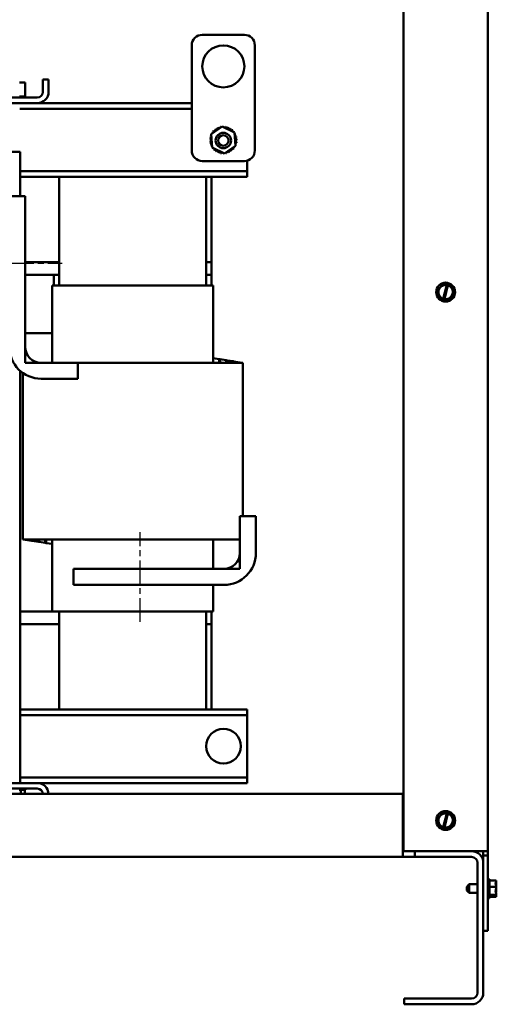
# Model space of a CAD drawing. Units: inches. Extents: x 3 to 151, y 2 to 117.
# Drawn here: x 72 to 83, y 42 to 65 of the extents above; entities that cross this region are included whole.
import ezdxf

# ---------------------------------------------------------------- set-up
doc = ezdxf.new("R2010")
doc.units = ezdxf.units.IN
doc.header["$LTSCALE"] = 7
doc.header["$MEASUREMENT"] = 0
doc.linetypes.add('CHAIN', pattern=[0.7087, 0.4724, -0.0591, 0.1181, -0.0591])
doc.layers.add('Centerline (ANSI)', color=7, linetype='Continuous', lineweight=25)
doc.layers.add('Visible (ANSI)', color=7, linetype='Continuous', lineweight=50)

msp = doc.modelspace()

# ---------------------------------------------------------------- linework, layer by layer
at = {"layer": 'Centerline (ANSI)', "linetype": 'CHAIN', "ltscale": 0.168938}
for p, q in [((70.7323, 59.12), (72.8623, 59.12)), ((74.7243, 50.595), (74.7243, 52.725))]:
    msp.add_line(p, q, dxfattribs=at)
at = {"layer": 'Visible (ANSI)'}
for p, q in [((82.9848, 77.35), (82.9848, 45.14)), ((80.9848, 76), (80.9848, 45.14)), ((76.1983, 64.545), (77.1983, 64.545)), ((75.9483, 61.795), (75.9483, 64.295)), ((77.4483, 64.295), (77.4483, 61.795)), ((72.4093, 63.188), (72.4093, 63.48)), ((72.5433, 63.48), (72.4093, 63.48)), ((72.5433, 63.188), (72.5433, 63.48)), ((71.9878, 63.409), (71.8499, 63.409)), ((71.9878, 63.409), (71.9878, 63.08)), ((72.2753, 63.054), (71.0613, 63.054)), ((71.8543, 63.08), (71.8568, 63.08)), ((71.8568, 63.08), (71.8568, 63.054)), ((71.8568, 63.08), (71.8735, 63.08)), ((71.9023, 63.08), (71.8735, 63.08)), ((71.9023, 63.08), (71.9044, 63.08)), ((71.9023, 63.08), (71.9023, 63.054)), ((71.9413, 63.08), (71.9044, 63.08)), ((71.9044, 63.08), (71.9044, 63.054)), ((71.9413, 63.08), (71.9429, 63.08)), ((71.9413, 63.08), (71.9413, 63.054)), ((71.9698, 63.08), (71.9429, 63.08)), ((71.9429, 63.08), (71.9429, 63.054)), ((71.9698, 63.08), (71.9709, 63.08)), ((71.9698, 63.08), (71.9698, 63.054)), ((71.9867, 63.08), (71.9709, 63.08)), ((71.9709, 63.08), (71.9709, 63.054)), ((71.9867, 63.08), (71.9872, 63.08)), ((71.9867, 63.08), (71.9867, 63.054)), ((71.9914, 63.08), (71.9872, 63.08)), ((71.9872, 63.08), (71.9872, 63.054)), ((71.9914, 63.08), (71.9914, 63.054)), ((71.0613, 62.92), (72.2753, 62.92)), ((71.8558, 62.786), (75.9483, 62.786)), ((72.2753, 62.92), (75.9483, 62.92)), ((76.4091, 62.1829), (76.6731, 62.3644)), ((76.6731, 62.3644), (76.9624, 62.2265)), ((76.4343, 61.8635), (76.4091, 62.1829)), ((76.9624, 62.2265), (76.9876, 61.9071)), ((76.7235, 61.7256), (76.4343, 61.8635)), ((76.9876, 61.9071), (76.7235, 61.7256)), ((71.4723, 61.76), (71.8643, 61.76)), ((71.8643, 61.76), (71.8643, 60.71)), ((77.1983, 61.545), (76.1983, 61.545)), ((77.2633, 61.434), (77.2633, 61.5536)), ((77.2633, 61.304), (77.2633, 61.434)), ((71.8643, 61.304), (77.2633, 61.304)), ((71.8643, 61.17), (77.2633, 61.17)), ((72.7933, 58.59), (72.7933, 61.17)), ((76.2933, 58.59), (76.2933, 61.17)), ((76.4183, 59.14), (76.4183, 61.17)), ((77.2633, 61.17), (77.2633, 61.304)), ((71.6073, 60.71), (71.9873, 60.71)), ((71.9873, 60.71), (71.9873, 57.13)), ((71.9873, 59.14), (72.7933, 59.14)), ((72.7933, 59.14), (71.9873, 59.14)), ((76.2933, 59.14), (76.4183, 59.14)), ((76.4183, 59.14), (76.2933, 59.14)), ((76.4183, 58.84), (76.4183, 59.14)), ((72.7933, 58.84), (71.9873, 58.84)), ((72.7933, 58.84), (72.6683, 58.84)), ((72.6683, 58.84), (72.6683, 58.59)), ((76.4183, 58.84), (76.2933, 58.84)), ((76.4183, 58.84), (76.2933, 58.84)), ((76.4183, 58.59), (76.4183, 58.84)), ((72.7539, 58.59), (72.6283, 58.59)), ((72.6283, 58.59), (72.6283, 57.4444)), ((72.7539, 58.59), (72.7933, 58.59)), ((76.2933, 58.59), (72.7933, 58.59)), ((76.2933, 58.59), (76.3328, 58.59)), ((76.4583, 58.59), (76.3328, 58.59)), ((76.4583, 56.75), (76.4583, 58.59)), ((81.924, 58.622), (81.7887, 58.4756)), ((81.924, 58.622), (81.9249, 58.623)), ((81.9249, 58.623), (81.9263, 58.6227)), ((82.0112, 58.6035), (81.9263, 58.6227)), ((81.9297, 58.2677), (82.0102, 58.5995)), ((82.0379, 58.593), (81.9573, 58.2608)), ((82.0102, 58.5995), (82.0112, 58.6035)), ((82.0112, 58.6035), (82.0389, 58.5972)), ((82.0389, 58.5972), (82.0379, 58.593)), ((82.1206, 58.5787), (82.0389, 58.5972)), ((82.1206, 58.5787), (82.122, 58.5784)), ((82.122, 58.5784), (82.1224, 58.577)), ((82.1815, 58.3867), (82.1224, 58.577)), ((81.7877, 58.4746), (81.7887, 58.4756)), ((81.7881, 58.4733), (81.7877, 58.4746)), ((81.7881, 58.4733), (81.8472, 58.283)), ((81.8476, 58.2816), (81.8472, 58.283)), ((81.849, 58.2813), (81.8476, 58.2816)), ((81.849, 58.2813), (81.9287, 58.2633)), ((82.0457, 58.238), (82.181, 58.3844)), ((82.1819, 58.3854), (82.181, 58.3844)), ((82.1815, 58.3867), (82.1819, 58.3854)), ((81.9287, 58.2633), (81.9297, 58.2677)), ((81.9564, 58.257), (81.9287, 58.2633)), ((81.9573, 58.2608), (81.9564, 58.257)), ((81.9564, 58.257), (82.0434, 58.2373)), ((82.0447, 58.237), (82.0434, 58.2373)), ((82.0457, 58.238), (82.0447, 58.237)), ((71.9873, 56.75), (71.9873, 57.45)), ((71.9873, 57.45), (72.5921, 57.45)), ((72.5921, 57.45), (72.6283, 57.4444)), ((72.6283, 57.4444), (72.6283, 56.75)), ((72.6283, 56.75), (71.9873, 56.75)), ((72.3673, 56.75), (73.2373, 56.75)), ((76.2933, 56.75), (73.2373, 56.75)), ((73.2373, 56.75), (73.2373, 56.37)), ((76.2933, 56.75), (77.0242, 56.75)), ((76.4583, 56.8574), (76.6023, 56.8354)), ((76.6023, 56.8354), (76.6023, 56.75)), ((76.6223, 56.8323), (76.6023, 56.8354)), ((76.6223, 56.75), (76.6223, 56.8323)), ((76.6223, 56.8323), (76.7663, 56.8102)), ((76.7663, 56.8102), (76.7663, 56.75)), ((76.7863, 56.8072), (76.7663, 56.8102)), ((76.7863, 56.8072), (76.9303, 56.7851)), ((76.7863, 56.75), (76.7863, 56.8072)), ((76.9303, 56.7851), (76.9303, 56.75)), ((76.9503, 56.782), (76.9303, 56.7851)), ((76.9503, 56.782), (77.0943, 56.76)), ((76.9503, 56.75), (76.9503, 56.782)), ((77.1593, 56.75), (77.0242, 56.75)), ((77.0943, 56.76), (77.0943, 56.75)), ((77.0993, 56.7592), (77.0943, 56.76)), ((77.0993, 56.75), (77.0993, 56.7592)), ((77.0993, 56.7592), (77.1593, 56.75)), ((77.1593, 56.75), (77.1593, 53.1)), ((71.8643, 56.5603), (71.8643, 46.76)), ((71.9273, 52.55), (71.9273, 56.5103)), ((73.2373, 56.37), (72.3673, 56.37)), ((77.0943, 53.1), (77.4743, 53.1)), ((77.0943, 52.23), (77.0943, 53.1)), ((77.4743, 53.1), (77.4743, 52.23)), ((71.9273, 52.55), (72.0624, 52.55)), ((71.9873, 52.5408), (71.9273, 52.55)), ((71.9873, 52.55), (71.9873, 52.5408)), ((71.9873, 52.5408), (71.9923, 52.54)), ((71.9923, 52.54), (71.9923, 52.55)), ((72.1363, 52.518), (71.9923, 52.54)), ((72.7933, 52.55), (72.0624, 52.55)), ((72.1363, 52.55), (72.1363, 52.518)), ((72.1363, 52.518), (72.1563, 52.5149)), ((72.1563, 52.5149), (72.1563, 52.55)), ((72.3003, 52.4928), (72.1563, 52.5149)), ((72.3003, 52.55), (72.3003, 52.4928)), ((72.3003, 52.4928), (72.3203, 52.4898)), ((72.3203, 52.4898), (72.3203, 52.55)), ((72.4643, 52.4677), (72.3203, 52.4898)), ((72.4643, 52.55), (72.4643, 52.4677)), ((72.4643, 52.4677), (72.4843, 52.4646)), ((72.4843, 52.4646), (72.4843, 52.55)), ((72.6283, 52.4426), (72.4843, 52.4646)), ((72.6283, 52.55), (72.6283, 50.84)), ((72.7933, 52.55), (76.2933, 52.55)), ((76.4583, 52.55), (76.2933, 52.55)), ((76.4583, 51.8556), (76.4583, 52.55)), ((76.4583, 52.55), (77.0943, 52.55)), ((77.0943, 52.55), (77.0943, 51.85)), ((73.1343, 51.85), (76.7143, 51.85)), ((73.1343, 51.47), (73.1343, 51.85)), ((76.4583, 51.85), (76.4583, 51.8556)), ((76.4946, 51.85), (76.4583, 51.8556)), ((77.0943, 51.85), (76.4946, 51.85)), ((76.7143, 51.47), (73.1343, 51.47)), ((76.4583, 50.84), (76.4583, 51.47)), ((72.6283, 50.84), (71.8643, 50.84)), ((72.6283, 50.84), (72.7539, 50.84)), ((72.7933, 50.84), (72.7539, 50.84)), ((72.7933, 48.51), (72.7933, 50.84)), ((72.7933, 50.84), (76.2933, 50.84)), ((76.2933, 48.51), (76.2933, 50.84)), ((76.3328, 50.84), (76.2933, 50.84)), ((76.3328, 50.84), (76.4583, 50.84)), ((76.4183, 50.54), (76.4183, 50.84)), ((72.7933, 50.54), (71.8643, 50.54)), ((72.7933, 50.54), (71.8643, 50.54)), ((76.4183, 50.54), (76.2933, 50.54)), ((76.4183, 50.54), (76.2933, 50.54)), ((76.4183, 48.51), (76.4183, 50.54)), ((77.2633, 48.51), (71.8643, 48.51)), ((77.2633, 48.376), (77.2633, 48.51)), ((77.2633, 48.376), (71.8643, 48.376)), ((77.2633, 48.246), (77.2633, 48.376)), ((77.2633, 47.024), (77.2633, 48.246)), ((77.2633, 46.894), (71.8643, 46.894)), ((77.2633, 46.894), (77.2633, 47.024)), ((77.2633, 46.76), (77.2633, 46.894)), ((72.2753, 46.76), (71.0613, 46.76)), ((71.0613, 46.626), (72.2753, 46.626)), ((71.8817, 46.6), (71.8473, 46.6)), ((71.8863, 46.6), (71.8817, 46.6)), ((71.8817, 46.5018), (71.8817, 46.6)), ((71.8863, 46.6), (71.8941, 46.6)), ((71.8941, 46.6), (71.8941, 46.626)), ((71.8963, 46.6), (71.8941, 46.6)), ((71.8963, 46.6), (71.8963, 46.626)), ((71.9008, 46.6), (71.8963, 46.6)), ((71.9008, 46.6), (71.9349, 46.6)), ((71.9349, 46.6), (71.9349, 46.626)), ((71.9366, 46.6), (71.9349, 46.6)), ((71.9366, 46.6), (71.9366, 46.626)), ((71.9366, 46.6), (71.9654, 46.6)), ((71.9654, 46.6), (71.9654, 46.626)), ((71.9666, 46.6), (71.9654, 46.6)), ((71.9666, 46.6), (71.9666, 46.626)), ((71.9666, 46.6), (71.9845, 46.6)), ((71.9821, 46.5018), (71.9821, 46.6)), ((71.9845, 46.6), (71.9845, 46.626)), ((71.9851, 46.6), (71.9845, 46.6)), ((71.9851, 46.6), (71.9851, 46.626)), ((71.9851, 46.6), (71.9915, 46.6)), ((71.9915, 46.6), (71.9915, 46.626)), ((71.9915, 46.6), (71.9915, 46.626)), ((71.9915, 46.6), (71.9915, 46.6)), ((77.2633, 46.76), (72.2753, 46.76)), ((80.9698, 46.5018), (56.7898, 46.5018)), ((80.9698, 45.2782), (80.9698, 46.5018)), ((80.9698, 45.95), (80.9848, 45.95)), ((81.7877, 45.9146), (81.7887, 45.9156)), ((81.7881, 45.9133), (81.7877, 45.9146)), ((81.7881, 45.9133), (81.8472, 45.723)), ((81.924, 46.062), (81.7887, 45.9156)), ((81.924, 46.062), (81.9249, 46.063)), ((81.9249, 46.063), (81.9263, 46.0627)), ((82.0112, 46.0435), (81.9263, 46.0627)), ((81.9297, 45.7077), (82.0102, 46.0395)), ((82.0379, 46.033), (81.9573, 45.7008)), ((82.0102, 46.0395), (82.0112, 46.0435)), ((82.0112, 46.0435), (82.0389, 46.0372)), ((82.0389, 46.0372), (82.0379, 46.033)), ((82.1206, 46.0187), (82.0389, 46.0372)), ((82.1206, 46.0187), (82.122, 46.0184)), ((82.122, 46.0184), (82.1224, 46.017)), ((82.1815, 45.8267), (82.1224, 46.017)), ((81.8476, 45.7216), (81.8472, 45.723)), ((81.849, 45.7213), (81.8476, 45.7216)), ((81.849, 45.7213), (81.9287, 45.7033)), ((81.9287, 45.7033), (81.9297, 45.7077)), ((81.9564, 45.697), (81.9287, 45.7033)), ((81.9573, 45.7008), (81.9564, 45.697)), ((81.9564, 45.697), (82.0434, 45.6773)), ((82.0447, 45.677), (82.0434, 45.6773)), ((82.0457, 45.678), (82.0447, 45.677)), ((82.0457, 45.678), (82.181, 45.8244)), ((82.1819, 45.8254), (82.181, 45.8244)), ((82.1815, 45.8267), (82.1819, 45.8254)), ((80.9698, 45.2782), (80.9698, 45.0018)), ((80.9698, 45.0018), (56.7898, 45.0018)), ((80.9848, 45.14), (80.9698, 45.14)), ((81.2498, 45.0018), (80.9698, 45.0018)), ((82.7748, 45.14), (80.9848, 45.14)), ((82.6034, 45.14), (81.2498, 45.14)), ((81.2498, 45.0018), (81.2498, 45.14)), ((82.6034, 45.0018), (81.2498, 45.0018)), ((82.7548, 45.13), (82.6771, 45.13)), ((82.7548, 45.13), (82.7548, 45.14)), ((82.7748, 45.14), (82.9848, 45.14)), ((82.8798, 45.035), (82.8798, 45.14)), ((82.9848, 45.035), (82.8798, 45.035)), ((82.8798, 45.035), (82.8798, 43.25)), ((82.9848, 45.14), (82.9848, 45.035)), ((82.9848, 43.25), (82.9848, 45.035)), ((82.7416, 44.8636), (82.7416, 41.7764)), ((82.8798, 44.8636), (82.8798, 41.7764)), ((83.0298, 44.475), (82.9848, 44.475)), ((83.0298, 44.025), (83.0298, 44.475)), ((82.4848, 44.2935), (82.5448, 44.3535)), ((82.4848, 44.2065), (82.4848, 44.2935)), ((82.5448, 44.3535), (82.5448, 44.1465)), ((82.5448, 44.3535), (82.7416, 44.3535)), ((83.1898, 44.443), (83.0298, 44.443)), ((83.1898, 44.2946), (83.0298, 44.2946)), ((83.1898, 44.442), (83.1898, 44.443)), ((83.1898, 44.397), (83.1898, 44.3987)), ((83.1898, 44.2946), (83.1898, 44.2956)), ((83.1898, 44.2933), (83.1898, 44.2946)), ((82.4848, 44.2065), (82.5448, 44.1465)), ((82.5448, 44.1465), (82.7416, 44.1465)), ((83.0298, 44.025), (82.9848, 44.025)), ((83.1898, 44.1016), (83.0298, 44.1016)), ((83.1898, 44.057), (83.0298, 44.057)), ((83.0898, 44.0833), (83.1757, 44.0833)), ((83.0898, 44.077), (83.0898, 44.0833)), ((83.1747, 44.077), (83.0898, 44.077)), ((83.1298, 44.0833), (83.1298, 44.0808)), ((83.1298, 44.0808), (83.1598, 44.0808)), ((83.1898, 44.2044), (83.1898, 44.2067)), ((83.1898, 44.1016), (83.1898, 44.103)), ((83.1898, 44.1013), (83.1898, 44.1016)), ((83.1898, 44.0573), (83.1898, 44.058)), ((83.1898, 44.057), (83.1898, 44.0573)), ((82.8798, 43.25), (82.9848, 43.25)), ((82.6034, 41.6382), (80.9998, 41.6382)), ((80.9998, 41.5), (80.9998, 41.6382)), ((82.6034, 41.5), (80.9998, 41.5))]:
    msp.add_line(p, q, dxfattribs=at)
for centre, radius in [((76.6983, 63.795), 0.5), ((76.6983, 62.0334), 0.1835), ((76.6983, 62.0334), 0.1235), ((81.9848, 58.43), 0.225), ((76.7008, 47.635), 0.4115), ((81.9848, 45.87), 0.225)]:
    msp.add_circle(centre, radius, dxfattribs=at)
for centre, radius, start, end in [((76.1983, 64.295), 0.25, 90, 180), ((77.1983, 64.295), 0.25, 0, 90), ((72.2753, 63.188), 0.268, 270, 0), ((72.2753, 63.188), 0.134, 270, 0), ((76.4427, 62.2427), 0.0302, 234.95679, 49.60524), ((76.6983, 62.045), 0.3232, 136.38256, 136.92947), ((76.4862, 62.2888), 0.0302, 223.70679, 38.35524), ((76.6983, 62.045), 0.3232, 125.13256, 125.67947), ((76.5378, 62.3255), 0.0302, 212.45679, 27.10524), ((76.6983, 62.045), 0.3232, 113.88256, 114.42947), ((76.5956, 62.3514), 0.0302, 201.20679, 15.85524), ((76.6983, 62.045), 0.3232, 102.63256, 103.17947), ((76.6574, 62.3655), 0.0302, 189.95679, 233.54817), ((76.6574, 62.3655), 0.0302, 345.56195, 4.60524), ((76.6983, 62.045), 0.3232, 91.38256, 91.92947), ((76.7207, 62.3674), 0.0302, 178.70679, 204.52921), ((76.7207, 62.3674), 0.0302, 284.48932, 353.35524), ((76.6983, 62.045), 0.3232, 80.13256, 80.67947), ((76.7832, 62.3568), 0.0302, 167.45679, 342.10524), ((76.6983, 62.045), 0.3232, 68.88256, 69.42947), ((76.8424, 62.3343), 0.0302, 156.20679, 330.85524), ((76.896, 62.3006), 0.0302, 144.95679, 319.60524), ((76.6983, 62.045), 0.3232, 57.63256, 58.17947), ((76.9421, 62.2571), 0.0302, 133.70679, 193.28822), ((76.6983, 62.045), 0.3232, 46.38256, 46.92947), ((76.376, 62.0674), 0.0302, 268.70679, 83.35524), ((76.6983, 62.045), 0.3232, 181.38256, 181.92947), ((76.3778, 62.004), 0.0302, 279.95679, 94.60524), ((76.6983, 62.045), 0.3232, 170.13256, 170.67947), ((76.3865, 62.1298), 0.0302, 257.45679, 336.682), ((76.6983, 62.045), 0.3232, 158.88256, 159.42947), ((76.3865, 62.1298), 0.0302, 32.33652, 72.10524), ((76.4091, 62.189), 0.0302, 246.20679, 273.66822), ((76.6983, 62.045), 0.3232, 147.63256, 148.17947), ((76.4091, 62.189), 0.0302, 24.82749, 60.85524), ((76.9421, 62.2571), 0.0302, 295.7303, 308.35524), ((76.9788, 62.2055), 0.0302, 122.45679, 131.25025), ((76.6983, 62.045), 0.3232, 35.13256, 35.67947), ((76.9788, 62.2055), 0.0302, 245.30276, 297.10524), ((77.0047, 62.1477), 0.0302, 111.20679, 285.85524), ((77.0189, 62.086), 0.0302, 99.95679, 274.60524), ((77.0207, 62.0226), 0.0302, 88.70679, 263.35524), ((76.6983, 62.045), 0.3232, 23.88256, 24.42947), ((76.6983, 62.045), 0.3232, 12.63256, 13.17947), ((76.6983, 62.045), 0.3232, 1.38256, 1.92947), ((76.1983, 61.795), 0.25, 180, 270), ((76.6983, 62.045), 0.3232, 192.63256, 193.17947), ((76.3919, 61.9423), 0.0302, 291.20679, 105.85524), ((76.6983, 62.045), 0.3232, 203.88256, 204.42947), ((76.4179, 61.8845), 0.0302, 65.30276, 117.10524), ((76.4179, 61.8845), 0.0302, 302.45679, 311.25025), ((76.6983, 62.045), 0.3232, 215.13256, 215.67947), ((76.4546, 61.8329), 0.0302, 115.7303, 128.35524), ((76.4546, 61.8329), 0.0302, 313.70679, 13.28822), ((76.6983, 62.045), 0.3232, 226.38256, 226.92947), ((76.5006, 61.7894), 0.0302, 324.95679, 139.60524), ((76.8588, 61.7645), 0.0302, 32.45679, 207.10524), ((76.9105, 61.8012), 0.0302, 43.70679, 218.35524), ((76.9539, 61.8473), 0.0302, 54.95679, 229.60524), ((76.6983, 62.045), 0.3232, 316.38256, 316.92947), ((76.9876, 61.901), 0.0302, 204.82749, 240.85524), ((76.6983, 62.045), 0.3232, 327.63256, 328.17947), ((77.0101, 61.9602), 0.0302, 77.45679, 156.682), ((77.0101, 61.9602), 0.0302, 212.33652, 252.10524), ((76.9876, 61.901), 0.0302, 66.20679, 93.66822), ((76.6983, 62.045), 0.3232, 338.88256, 339.42947), ((76.6983, 62.045), 0.3232, 350.13256, 350.67947), ((77.1983, 61.795), 0.25, 270, 0), ((76.6983, 62.045), 0.3232, 237.63256, 238.17947), ((76.5543, 61.7557), 0.0302, 336.20679, 150.85524), ((76.6983, 62.045), 0.3232, 248.88256, 249.42947), ((76.6135, 61.7332), 0.0302, 347.45679, 162.10524), ((76.6983, 62.045), 0.3232, 260.13256, 260.67947), ((76.676, 61.7226), 0.0302, 104.48932, 173.35524), ((76.676, 61.7226), 0.0302, 358.70679, 24.52921), ((76.6983, 62.045), 0.3232, 271.38256, 271.92947), ((76.7393, 61.7245), 0.0302, 165.56195, 184.60524), ((76.7393, 61.7245), 0.0302, 9.95679, 53.54817), ((76.6983, 62.045), 0.3232, 282.63256, 283.17947), ((76.801, 61.7386), 0.0302, 21.20679, 195.85524), ((76.6983, 62.045), 0.3232, 293.88256, 294.42947), ((76.6983, 62.045), 0.3232, 305.13256, 305.67947), ((81.9848, 58.43), 0.1714, 81.47753, 251.25225), ((81.9848, 58.43), 0.1714, 260.76053, 71.96924), ((72.3673, 57.13), 0.76, 180, 270), ((72.3673, 57.13), 0.38, 180, 270), ((76.7143, 52.23), 0.76, 270, 0), ((76.7143, 52.23), 0.38, 270, 0), ((72.2753, 46.492), 0.268, 2.09561, 90), ((72.2753, 46.492), 0.134, 4.19403, 90), ((81.9848, 45.87), 0.1714, 81.47753, 251.25225), ((81.9848, 45.87), 0.1714, 260.76053, 71.96924), ((82.6034, 44.8636), 0.2764, 0, 90), ((82.6034, 44.8636), 0.1382, 0, 90), ((82.6034, 41.7764), 0.1382, 270, 0), ((82.6034, 41.7764), 0.2764, 270, 0)]:
    msp.add_arc(centre, radius, start, end, dxfattribs=at)
for points, knots in [([(83.1898, 44.442), (83.1898, 44.4335), (83.1879, 44.4234), (83.1816, 44.4006), (83.1741, 44.3836), (83.1741, 44.3688), (83.1741, 44.354), (83.1816, 44.337), (83.1879, 44.3142), (83.1898, 44.3041), (83.1898, 44.2956)], [-0.24190118, -0.24190118, -0.24190118, -0.24190118, -0.1540153, -0.1540153, 0, 0, 0, 0.1540153, 0.1540153, 0.24190118, 0.24190118, 0.24190118, 0.24190118]), ([(83.1898, 44.2933), (83.1898, 44.2823), (83.1879, 44.2692), (83.1816, 44.2395), (83.1741, 44.2174), (83.1741, 44.1981), (83.1741, 44.1788), (83.1816, 44.1568), (83.1879, 44.1271), (83.1898, 44.114), (83.1898, 44.103)], [-0.24190118, -0.24190118, -0.24190118, -0.24190118, -0.1540153, -0.1540153, 0, 0, 0, 0.1540153, 0.1540153, 0.24190118, 0.24190118, 0.24190118, 0.24190118]), ([(83.1802, 44.3397), (83.1821, 44.3474), (83.1841, 44.355), (83.1879, 44.3729), (83.1898, 44.386), (83.1898, 44.397)], [0.0959719, 0.0959719, 0.0959719, 0.0959719, 0.1540153, 0.1540153, 0.24190118, 0.24190118, 0.24190118, 0.24190118]), ([(83.1898, 44.3987), (83.1898, 44.4012), (83.1879, 44.4043), (83.185, 44.4074), (83.1844, 44.408), (83.1837, 44.4087)], [-0.24190118, -0.24190118, -0.24190118, -0.24190118, -0.1540153, -0.1540153, -0.13178917, -0.13178917, -0.13178917, -0.13178917]), ([(83.1898, 44.2067), (83.1898, 44.2177), (83.1879, 44.2308), (83.185, 44.2444), (83.1844, 44.2471), (83.1837, 44.25)], [-0.24190118, -0.24190118, -0.24190118, -0.24190118, -0.1540153, -0.1540153, -0.13178985, -0.13178985, -0.13178985, -0.13178985]), ([(83.1598, 44.0808), (83.1635, 44.0808), (83.1679, 44.08), (83.1724, 44.0782), (83.1735, 44.0776), (83.1747, 44.077)], [0.225943704, 0.225943704, 0.225943704, 0.225943704, 0.254131885, 0.254131885, 0.263288284, 0.263288284, 0.263288284, 0.263288284]), ([(83.1747, 44.077), (83.1765, 44.0732), (83.1823, 44.069), (83.1879, 44.0629), (83.1898, 44.0599), (83.1898, 44.0573)], [0.02598009, 0.02598009, 0.02598009, 0.02598009, 0.1540153, 0.1540153, 0.24190118, 0.24190118, 0.24190118, 0.24190118]), ([(83.1898, 44.1013), (83.1898, 44.0988), (83.1879, 44.0957), (83.1827, 44.0901), (83.1782, 44.0866), (83.1757, 44.0833)], [-0.24190118, -0.24190118, -0.24190118, -0.24190118, -0.1540153, -0.1540153, -0.04419905, -0.04419905, -0.04419905, -0.04419905]), ([(83.1802, 44.1603), (83.1821, 44.1662), (83.1841, 44.172), (83.1879, 44.1858), (83.1898, 44.1959), (83.1898, 44.2044)], [0.0959719, 0.0959719, 0.0959719, 0.0959719, 0.1540153, 0.1540153, 0.24190118, 0.24190118, 0.24190118, 0.24190118]), ([(83.1898, 44.058), (83.1898, 44.0665), (83.1879, 44.0766), (83.185, 44.087), (83.1844, 44.0891), (83.1837, 44.0913)], [-0.24190118, -0.24190118, -0.24190118, -0.24190118, -0.1540153, -0.1540153, -0.13178985, -0.13178985, -0.13178985, -0.13178985])]:
    msp.add_open_spline(points, degree=3, knots=knots, dxfattribs=at)

doc.saveas('drawing.dxf')
